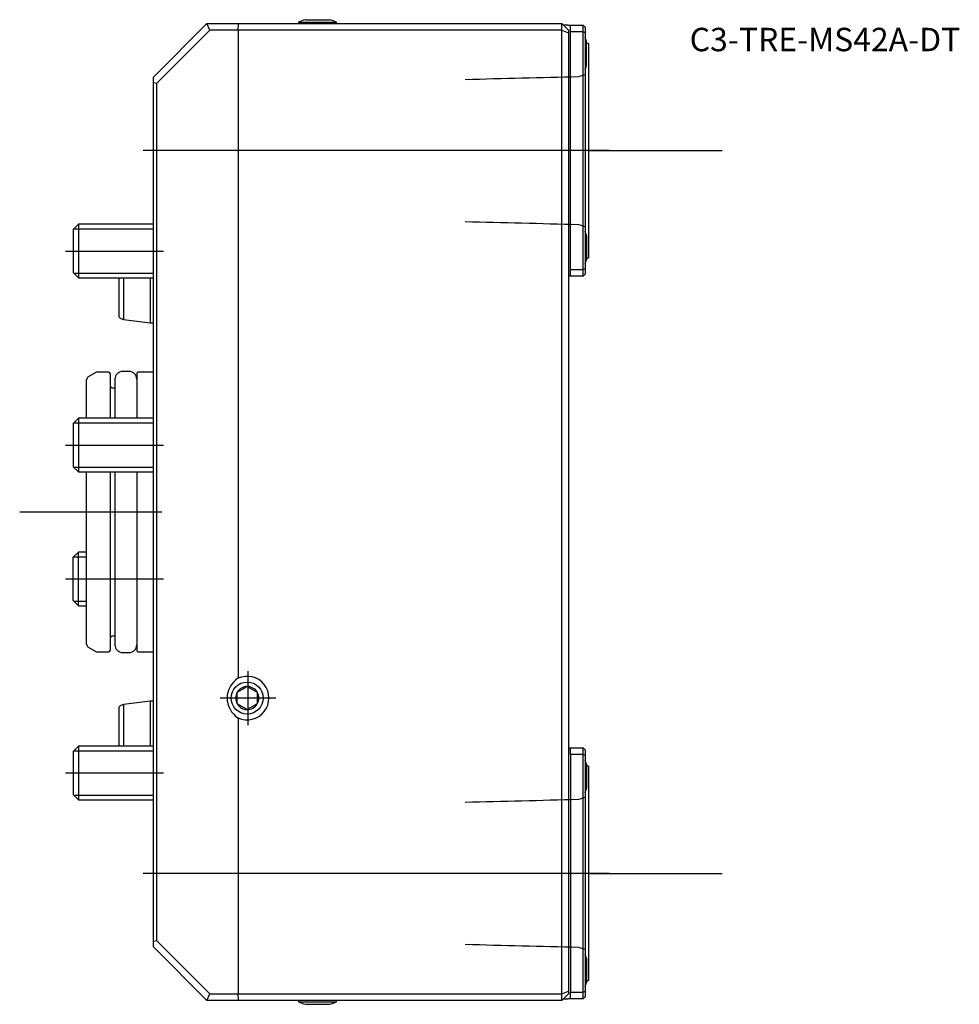
# Model space of a CAD drawing. Units: millimetres. Extents: x -20 to 120, y -74 to 74.
import ezdxf
from ezdxf.enums import TextEntityAlignment as Align
from ezdxf.lldxf.tags import DXFTag

# ---------------------------------------------------------------- set-up
doc = ezdxf.new("R2010")
doc.units = ezdxf.units.MM
for name, color, linetype in [('1', 4, 'Continuous'), ('4', 2, 'CENTER'), ('80', 6, 'Continuous'), ('81', 3, 'Continuous'), ('82', 3, 'Continuous'), ('SK1', 4, 'Continuous'), ('SK3', 1, 'DASHED2'), ('SK4', 2, 'CENTER'), ('SK6', 5, 'Continuous')]:
    doc.layers.add(name, color=color, linetype=linetype)
doc.styles.add('SEACAD_txt_shx', font='txt.shx')
tags = doc.linetypes.add('CENTER', pattern=[50.8, 31.75, -6.35, 6.35, -6.35]).pattern_tags.tags
tags[10:11] = [DXFTag(74, 4), DXFTag(75, 0), DXFTag(340, '0'), DXFTag(46, 0.0), DXFTag(50, 0.0), DXFTag(44, 0.0), DXFTag(45, 0.0)]
tags[8:9] = [DXFTag(74, 4), DXFTag(75, 0), DXFTag(340, '0'), DXFTag(46, 0.0), DXFTag(50, 0.0), DXFTag(44, 0.0), DXFTag(45, 0.0)]
tags[6:7] = [DXFTag(74, 4), DXFTag(75, 0), DXFTag(340, '0'), DXFTag(46, 0.0), DXFTag(50, 0.0), DXFTag(44, 0.0), DXFTag(45, 0.0)]
tags[4:5] = [DXFTag(74, 4), DXFTag(75, 0), DXFTag(340, '0'), DXFTag(46, 0.0), DXFTag(50, 0.0), DXFTag(44, 0.0), DXFTag(45, 0.0)]
tags = doc.linetypes.add('DASHED2', pattern=[9.525, 6.35, -3.175]).pattern_tags.tags
tags[6:7] = [DXFTag(74, 4), DXFTag(75, 0), DXFTag(340, '0'), DXFTag(46, 0.0), DXFTag(50, 0.0), DXFTag(44, 0.0), DXFTag(45, 0.0)]
tags[4:5] = [DXFTag(74, 4), DXFTag(75, 0), DXFTag(340, '0'), DXFTag(46, 0.0), DXFTag(50, 0.0), DXFTag(44, 0.0), DXFTag(45, 0.0)]

# ---------------------------------------------------------------- blocks, each defined once
blk = doc.blocks.new('SEANNOT_GROUP')
at = {"layer": 'SK6', "style": 'SEACAD_txt_shx'}
blk.add_text('C3-TRE-MS42A-DT', height=3.5, dxfattribs=at).set_placement((80.13, 72.35), align=Align.TOP_LEFT)

msp = doc.modelspace()

# ---------------------------------------------------------------- linework, layer by layer
at = {"layer": '1'}
for p, q in [((0, 65), (7.99, 72.99)), ((7.99, 72.99), (8, 73)), ((8.41, 72), (7.99, 72.99)), ((8, 73), (12.71, 73)), ((12.63, 72), (12.71, 73)), ((12.71, 73), (61, 73)), ((21.65, 73.19), (27.35, 73.19)), ((21.65, 73.19), (21.65, 73)), ((22.7, 73.56), (26.3, 73.56)), ((27.35, 73), (27.35, 73.19)), ((61, 72), (61, 73)), ((61, 73), (62, 72)), ((61.9, 72.75), (61.25, 72.75)), ((61.9, 72.75), (62.3, 72.75)), ((62.3, 72.75), (64.2, 72.75)), ((62.3, 71.75), (62.3, 72.7)), ((64.2, 71.75), (64.2, 72.75)), ((64.5, 72.45), (64.2, 72.75)), ((64.5, 72.45), (64.5, 71.63)), ((8.41, 72), (0.5, 64.09)), ((12.63, 72), (8.41, 72)), ((12.63, 72), (12.63, -24.85)), ((61, 72), (12.63, 72)), ((61, -72), (61, 72)), ((61, 72), (62, 71.59)), ((62, 72), (62, 71.59)), ((62, 71.59), (62, -71.59)), ((62.3, 36.25), (62.3, 71.75)), ((64.2, 71.75), (62.3, 71.75)), ((64.2, 36.25), (64.2, 71.75)), ((64.2, 71.75), (64.5, 71.63)), ((64.5, 71.63), (64.5, 36.37)), ((64.7, 66.7), (64.7, 70.3)), ((65, 70), (64.7, 70)), ((65, 70), (65, 38)), ((0, 64.18), (0, 65)), ((0, -64.18), (0, 64.18)), ((0, 64.18), (0.5, 64.09)), ((0.5, -64.09), (0.5, 64.09)), ((64.7, 41.3), (64.7, 37.7)), ((64.7, 38), (65, 38)), ((62.3, 36.25), (64.2, 36.25)), ((62.3, 35.3), (62.3, 36.25)), ((64.2, 36.25), (64.5, 36.37)), ((64.2, 35.25), (64.2, 36.25)), ((64.2, 35.25), (64.5, 35.55)), ((64.5, 36.37), (64.5, 35.55)), ((62.3, 35.25), (62, 35.25)), ((64.2, 35.25), (62.3, 35.25)), ((12.5, -26.93), (14, -26.07)), ((14, -26.07), (15.5, -26.93)), ((12.5, -28.67), (12.5, -26.93)), ((15.5, -26.93), (15.5, -28.67)), ((14, -29.53), (12.5, -28.67)), ((15.5, -28.67), (14, -29.53)), ((12.63, -30.75), (12.63, -72)), ((62, -35.25), (62.3, -35.25)), ((62.3, -35.25), (64.2, -35.25)), ((62.3, -36.25), (62.3, -35.3)), ((64.2, -36.25), (64.2, -35.25)), ((64.2, -35.25), (64.5, -35.55)), ((62.3, -36.25), (62.3, -71.75)), ((64.2, -36.25), (62.3, -36.25)), ((64.2, -71.75), (64.2, -36.25)), ((64.5, -36.37), (64.2, -36.25)), ((64.5, -35.55), (64.5, -36.37)), ((64.5, -36.37), (64.5, -71.63)), ((64.7, -37.7), (64.7, -41.3)), ((65, -38), (64.7, -38)), ((65, -38), (65, -70)), ((0.5, -64.09), (0, -64.18)), ((0, -65), (0, -64.18)), ((0.5, -64.09), (8.41, -72)), ((7.99, -72.99), (0, -65)), ((64.7, -66.7), (64.7, -70.3)), ((64.7, -70), (65, -70)), ((7.99, -72.99), (8.41, -72)), ((8.41, -72), (12.63, -72)), ((12.63, -72), (61, -72)), ((12.71, -73), (12.63, -72)), ((61, -72), (62, -71.59)), ((61, -73), (61, -72)), ((61, -73), (62, -72)), ((62, -71.59), (62, -72)), ((62.3, -71.75), (64.2, -71.75)), ((62.3, -72.7), (62.3, -71.75)), ((64.5, -71.63), (64.2, -71.75)), ((64.2, -72.75), (64.2, -71.75)), ((64.5, -71.63), (64.5, -72.45)), ((8, -73), (7.99, -72.99)), ((12.71, -73), (8, -73)), ((61, -73), (12.71, -73)), ((21.65, -73), (21.65, -73.19)), ((21.65, -73.19), (27.35, -73.19)), ((22.7, -73.56), (26.3, -73.56)), ((27.35, -73.19), (27.35, -73)), ((61.25, -72.75), (61.9, -72.75)), ((62.3, -72.75), (61.9, -72.75)), ((64.2, -72.75), (62.3, -72.75)), ((64.5, -72.45), (64.2, -72.75))]:
    msp.add_line(p, q, dxfattribs=at)
msp.add_circle((14, -27.8), 2.39, dxfattribs=at)
for centre, radius, start, end in [((24.5, 66.8), 7, 104.9006, 114.0255), ((24.5, 66.8), 7, 65.9745, 75.0994), ((61.9, 72.7), 0.4, 0, 7.1808), ((57.94, 68.5), 7, 14.9006, 20.3144), ((57.94, 68.5), 7, 339.6856, 345.0994), ((57.94, 39.5), 7, 14.9006, 20.3144), ((57.94, 39.5), 7, 339.6856, 345.0994), ((61.9, 35.3), 0.4, 352.8192, 0), ((14, -27.8), 3.25, 245.0197, 114.9803), ((14, -27.8), 1.73, 90, 150), ((14, -27.8), 1.73, 30, 90), ((14, -27.8), 1.73, 150, 210), ((14, -27.8), 1.73, 330, 30), ((14, -27.8), 1.73, 210, 270), ((14, -27.8), 1.73, 270, 330), ((61.9, -35.3), 0.4, 0, 7.1808), ((57.94, -39.5), 7, 14.9006, 20.3144), ((57.94, -39.5), 7, 339.6856, 345.0994), ((57.94, -68.5), 7, 14.9006, 20.3144), ((57.94, -68.5), 7, 339.6856, 345.0994), ((24.5, -66.8), 7, 245.9745, 255.0994), ((24.5, -66.8), 7, 284.9006, 294.0255), ((61.9, -72.7), 0.4, 352.8192, 0)]:
    msp.add_arc(centre, radius, start, end, dxfattribs=at)
msp.add_ellipse((14.56, -27.8), major_axis=(3.56, 0), ratio=0.987378, start_param=2.146334, end_param=4.136852, dxfattribs=at)
at = {"layer": '4'}
for p, q in [((66.91, 54), (44.72, 54)), ((66.91, -54), (44.72, -54))]:
    msp.add_line(p, q, dxfattribs=at)
at = {"layer": '80'}
msp.add_line((0, 0), (-20, 0), dxfattribs=at)
msp.add_point((0, 0), dxfattribs=at)
at = {"layer": '81'}
msp.add_line((65, 54), (85, 54), dxfattribs=at)
msp.add_point((65, 54), dxfattribs=at)
at = {"layer": '82'}
msp.add_line((65, -54), (85, -54), dxfattribs=at)
msp.add_point((65, -54), dxfattribs=at)
at = {"layer": 'SK1'}
for p, q in [((-11.23, 43), (-12, 42.23)), ((-11.23, 43), (-11.23, 35)), ((0, 43), (-11.23, 43)), ((-12, 42.23), (-12, 35.77)), ((-11.91, 42.32), (0, 42.32)), ((-12, 35.77), (-11.23, 35)), ((-11.91, 35.68), (0, 35.68)), ((-11.23, 35), (0, 35)), ((-5.2, 35), (-5.2, 29.38)), ((-4.5, 35), (-4.5, 28.77)), ((-0.51, 35), (-0.51, 28.25)), ((-4.87, 28.91), (-4.5, 28.77)), ((-4.5, 28.77), (-0.51, 28.25)), ((-0.51, 28.25), (0, 28.25)), ((-8.62, 20.83), (-9.75, 20.18)), ((-6.7, 20.9), (-8.37, 20.9)), ((-6.5, 20.7), (-6.5, 14)), ((-3.65, 21), (-4.62, 21)), ((-2.5, 20.7), (-2.5, 14)), ((0, 20.9), (-2.3, 20.9)), ((-10, 14), (-10, 19.75)), ((-5.77, 19.85), (-5.77, 14)), ((-5.77, 18.5), (-6, 18.5)), ((-11.23, 14), (-12, 13.23)), ((-11.91, 13.32), (0, 13.32)), ((-11.23, 14), (-11.23, 6)), ((0, 14), (-11.23, 14)), ((-12, 13.23), (-12, 6.77)), ((-12, 6.77), (-11.23, 6)), ((-11.91, 6.68), (0, 6.68)), ((-11.23, 6), (0, 6)), ((-10, -19.75), (-10, 6)), ((-6.5, 6), (-6.5, -20.7)), ((-5.77, 6), (-5.77, -19.85)), ((-2.5, 6), (-2.5, -20.7)), ((-11.23, -6), (-12, -6.77)), ((-12, -13.23), (-12, -6.77)), ((-11.91, -6.68), (-10, -6.68)), ((-11.23, -14), (-11.23, -6)), ((-10, -6), (-11.23, -6)), ((-12, -13.23), (-11.23, -14)), ((-11.91, -13.32), (-10, -13.32)), ((-11.23, -14), (-10, -14)), ((-6, -18.5), (-5.77, -18.5)), ((-9.75, -20.18), (-8.62, -20.83)), ((-8.37, -20.9), (-6.7, -20.9)), ((-4.62, -21), (-3.65, -21)), ((-2.3, -20.9), (0, -20.9)), ((-5.2, -29.38), (-5.2, -35)), ((-4.5, -28.77), (-4.87, -28.91)), ((-0.51, -28.25), (-4.5, -28.77)), ((-4.5, -28.77), (-4.5, -35)), ((-0.51, -28.25), (-0.51, -35)), ((0, -28.25), (-0.51, -28.25)), ((-11.23, -35), (-12, -35.77)), ((-11.23, -35), (-11.23, -43)), ((0, -35), (-11.23, -35)), ((-12, -35.77), (-12, -42.23)), ((-11.91, -35.68), (0, -35.68)), ((-12, -42.23), (-11.23, -43)), ((-11.91, -42.32), (0, -42.32)), ((-11.23, -43), (0, -43))]:
    msp.add_line(p, q, dxfattribs=at)
for centre, radius, start, end in [((-4.7, 29.38), 0.5, 180, 250), ((-8.37, 20.4), 0.5, 90, 120), ((-6.7, 20.7), 0.2, 0, 90), ((-4.62, 19.85), 1.15, 90, 180), ((-3.65, 19.85), 1.15, 0, 90), ((-2.3, 20.7), 0.2, 90, 180), ((-9.5, 19.75), 0.5, 120, 180), ((-6, 19), 0.5, 180, 270), ((-6, -19), 0.5, 90, 180), ((-9.5, -19.75), 0.5, 180, 240), ((-4.62, -19.85), 1.15, 180, 270), ((-3.65, -19.85), 1.15, 270, 0), ((-8.37, -20.4), 0.5, 240, 270), ((-6.7, -20.7), 0.2, 270, 0), ((-2.3, -20.7), 0.2, 180, 270), ((-4.7, -29.38), 0.5, 110, 180)]:
    msp.add_arc(centre, radius, start, end, dxfattribs=at)
at = {"layer": 'SK3'}
for points in [[(63.53, 65.02), (57.88, 64.88), (52.24, 64.74), (46.6, 64.6)], [(64.5, 65.38), (64.18, 65.26), (63.85, 65.14), (63.53, 65.02)], [(46.6, 43.4), (52.24, 43.26), (57.88, 43.12), (63.53, 42.98)], [(63.53, 42.98), (63.85, 42.86), (64.18, 42.74), (64.5, 42.62)], [(64.5, -42.62), (64.18, -42.74), (63.85, -42.86), (63.53, -42.98)], [(63.53, -42.98), (57.88, -43.12), (52.24, -43.26), (46.6, -43.4)], [(46.6, -64.6), (52.24, -64.74), (57.88, -64.88), (63.53, -65.02)], [(63.53, -65.02), (63.85, -65.14), (64.18, -65.26), (64.5, -65.38)]]:
    msp.add_open_spline(points, degree=3, dxfattribs=at)
at = {"layer": 'SK4'}
for p, q in [((68.16, 54), (-1.54, 54)), ((-13.15, 39), (1.47, 39)), ((-13.15, 10), (1.47, 10)), ((1.26, 0), (-10.51, 0)), ((-13.15, -10), (1.47, -10)), ((14.11, -23.76), (14.11, -31.83)), ((18.27, -27.8), (9.94, -27.8)), ((-13.15, -39), (1.47, -39)), ((68.16, -54), (-1.54, -54))]:
    msp.add_line(p, q, dxfattribs=at)

# ---------------------------------------------------------------- block references
at = {"layer": 'SK6'}
msp.add_blockref('SEANNOT_GROUP', (0, 0), dxfattribs=at)

doc.saveas('drawing.dxf')
